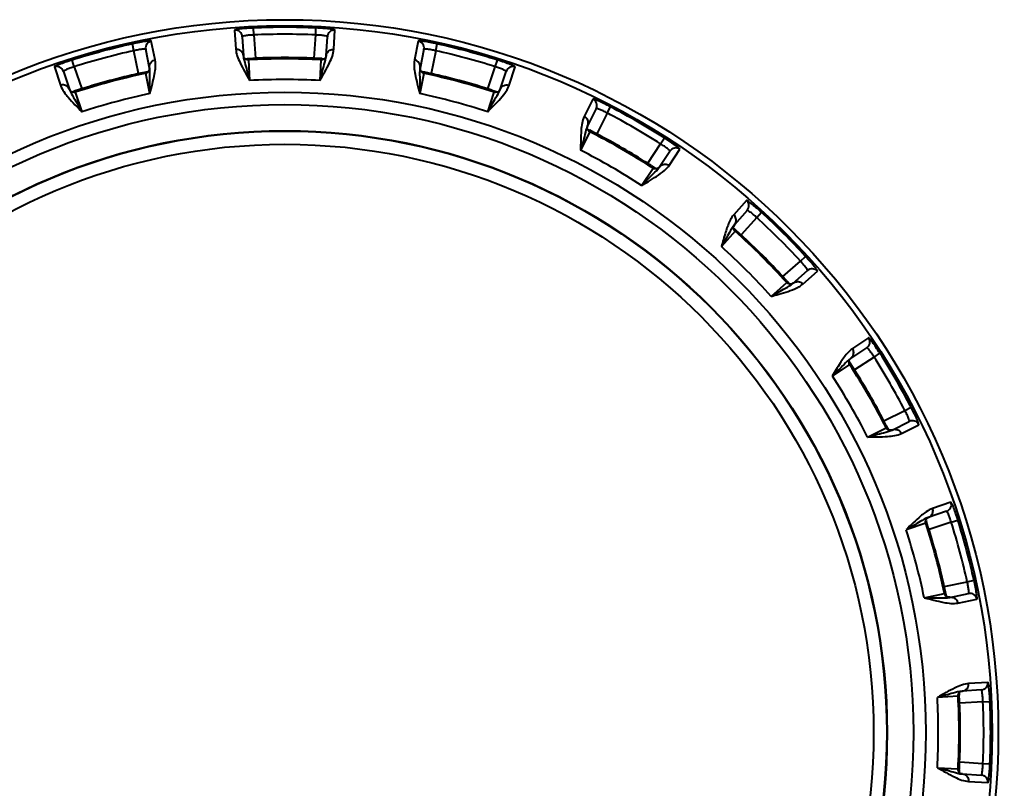
# Model space of a CAD drawing. Units: millimetres. Extents: x 4098 to 7841, y -2687 to 2606.
# Drawn here: x 7017 to 7037, y -1347 to -1331 of the extents above; entities that cross this region are included whole.
import ezdxf

# ---------------------------------------------------------------- set-up
doc = ezdxf.new("R2010")
doc.units = ezdxf.units.MM
doc.header["$LTSCALE"] = 81.675
doc.header["$PDSIZE"] = 0.01
doc.layers.get('0').update_dxf_attribs({"linetype": 'CONTINUOUS', "lineweight": 40})
doc.layers.get('Defpoints').update_dxf_attribs({"color": 27, "linetype": 'CONTINUOUS', "lineweight": 13})
doc.layers.add('dim', color=50, linetype='CONTINUOUS', lineweight=25)
doc.styles.add('ISO', font='ISOCP.SHX', dxfattribs={"bigfont": 'gbcbig.shx'})
doc.dimstyles.new('DIMSTYLE_1_4991', dxfattribs={"dimtxt": 30, "dimasz": 24, "dimexe": 7.5, "dimexo": 7.5, "dimgap": 9, "dimtad": 1, "dimdec": 0, "dimdsep": 46, "dimtxsty": 'ISO', "dimblk": '_FILLED', "dimblk1": '_FILLED', "dimblk2": '_FILLED', "dimcen": 0.09, "dimadec": 1, "dimazin": 2, "dimtp": 0.01, "dimtm": 0.01, "dimtfac": 1, "dimtmove": 0, "dimatfit": 0, "dimldrblk": '_FILLED', "dimfxl": 0, "dimtolj": 1, "dimarcsym": 0})

# ---------------------------------------------------------------- blocks, each defined once
blk = doc.blocks.new('_FILLED')
at = {"color": 0, "linetype": 'ByBlock'}
blk.add_solid([(0, 0), (-1, 0.2), (-1, -0.2)], dxfattribs=at)
blk = doc.blocks.new('*D61')
at = {"layer": 'Defpoints', "color": 0}
for p in [(6792.664, -1337.482), (7194.724, -1337.878), (7194.724, -1548.873)]:
    blk.add_point(p, dxfattribs=at)
at = {"layer": 'dim', "color": 0, "lineweight": -2}
for p, q in [((6792.664, -1344.982), (6792.664, -1556.373)), ((7194.724, -1345.378), (7194.724, -1556.373)), ((6816.664, -1548.873), (7170.724, -1548.873))]:
    blk.add_line(p, q, dxfattribs=at)
at = {"layer": 'dim', "color": 0, "lineweight": -2, "xscale": 24, "yscale": 24, "zscale": 24, "rotation": 180}
blk.add_blockref('_FILLED', (6792.664, -1548.873), dxfattribs=at)
at = {"layer": 'dim', "color": 0, "lineweight": -2, "xscale": 24, "yscale": 24, "zscale": 24}
blk.add_blockref('_FILLED', (7194.724, -1548.873), dxfattribs=at)
at = {"layer": 'dim', "color": 0, "insert": (6995.05, -1499.873), "char_height": 30, "attachment_point": 5, "style": 'ISO'}
blk.add_mtext("\\A1;15.7''\\P400mm", dxfattribs=at)

msp = doc.modelspace()

# ---------------------------------------------------------------- linework, layer by layer
for p, q in [((7021.116, -1331.222), (7021.141, -1331.631)), ((7021.524, -1331.327), (7021.518, -1331.178)), ((7022.832, -1331.327), (7022.838, -1331.178)), ((7023.215, -1331.631), (7023.24, -1331.222)), ((7021.276, -1331.363), (7021.301, -1331.77)), ((7021.524, -1331.327), (7021.555, -1331.82)), ((7022.801, -1331.82), (7022.832, -1331.327)), ((7023.055, -1331.77), (7023.08, -1331.363)), ((7018.984, -1331.661), (7018.952, -1331.516)), ((7019.314, -1332.031), (7019.233, -1331.631)), ((7019.433, -1331.856), (7019.352, -1331.455)), ((7025.004, -1331.455), (7024.923, -1331.856)), ((7025.123, -1331.631), (7025.042, -1332.031)), ((7025.372, -1331.661), (7025.404, -1331.516)), ((7017.722, -1331.999), (7017.677, -1331.858)), ((7019.083, -1332.146), (7018.984, -1331.661)), ((7021.312, -1331.801), (7021.301, -1331.76)), ((7021.499, -1331.823), (7021.388, -1331.829)), ((7021.406, -1331.854), (7021.433, -1332.292)), ((7021.555, -1331.82), (7021.499, -1331.823)), ((7021.555, -1331.82), (7021.556, -1331.848)), ((7022.801, -1331.82), (7022.8, -1331.848)), ((7022.845, -1331.823), (7022.801, -1331.82)), ((7022.926, -1331.827), (7022.845, -1331.823)), ((7022.923, -1332.292), (7022.95, -1331.854)), ((7022.96, -1331.828), (7022.926, -1331.827)), ((7023.055, -1331.76), (7023.044, -1331.801)), ((7025.372, -1331.661), (7025.273, -1332.146)), ((7026.634, -1331.999), (7026.679, -1331.858)), ((7017.3, -1332.004), (7017.43, -1332.393)), ((7017.722, -1331.999), (7017.879, -1332.469)), ((7019.313, -1332.022), (7019.312, -1332.064)), ((7025.044, -1332.065), (7025.043, -1332.022)), ((7026.477, -1332.469), (7026.634, -1331.999)), ((7026.926, -1332.393), (7027.056, -1332.004)), ((7017.491, -1332.098), (7017.62, -1332.485)), ((7019.166, -1332.128), (7019.083, -1332.146)), ((7019.083, -1332.146), (7019.089, -1332.173)), ((7019.205, -1332.12), (7019.166, -1332.128)), ((7019.296, -1332.1), (7019.205, -1332.12)), ((7019.323, -1332.57), (7019.235, -1332.14)), ((7025.121, -1332.14), (7025.033, -1332.57)), ((7025.273, -1332.146), (7025.219, -1332.134)), ((7025.273, -1332.146), (7025.267, -1332.173)), ((7026.736, -1332.485), (7026.865, -1332.098)), ((7017.639, -1332.513), (7017.618, -1332.476)), ((7017.852, -1332.477), (7017.72, -1332.52)), ((7017.879, -1332.469), (7017.852, -1332.477)), ((7017.879, -1332.469), (7017.887, -1332.495)), ((7026.477, -1332.469), (7026.469, -1332.495)), ((7026.519, -1332.482), (7026.477, -1332.469)), ((7026.559, -1332.495), (7026.519, -1332.482)), ((7017.743, -1332.539), (7017.883, -1332.956)), ((7026.473, -1332.956), (7026.613, -1332.539)), ((7028.7, -1332.685), (7028.517, -1333.052)), ((7028.769, -1332.887), (7028.587, -1333.252)), ((7029.002, -1332.98), (7029.07, -1332.848)), ((7029.002, -1332.98), (7028.781, -1333.423)), ((7028.581, -1333.285), (7028.591, -1333.244)), ((7028.635, -1333.377), (7028.439, -1333.77)), ((7028.731, -1333.397), (7028.633, -1333.347)), ((7028.781, -1333.423), (7028.731, -1333.397)), ((7028.781, -1333.423), (7028.768, -1333.447)), ((7030.134, -1333.633), (7030.213, -1333.508)), ((7029.861, -1334.046), (7030.134, -1333.633)), ((7030.106, -1334.129), (7030.331, -1333.789)), ((7030.314, -1334.089), (7030.54, -1333.747)), ((7029.73, -1334.516), (7029.973, -1334.15)), ((7029.861, -1334.046), (7029.846, -1334.07)), ((7029.897, -1334.07), (7029.861, -1334.046)), ((7029.933, -1334.093), (7029.897, -1334.07)), ((7030.111, -1334.121), (7030.08, -1334.151)), ((7031.951, -1334.831), (7031.68, -1335.137)), ((7031.966, -1335.043), (7031.695, -1335.349)), ((7032.167, -1335.193), (7031.839, -1335.564)), ((7032.167, -1335.193), (7032.267, -1335.084)), ((7031.681, -1335.379), (7031.702, -1335.342)), ((7031.71, -1335.482), (7031.419, -1335.811)), ((7031.818, -1335.545), (7031.715, -1335.452)), ((7031.839, -1335.564), (7031.818, -1335.545)), ((7031.839, -1335.564), (7031.82, -1335.584)), ((7033.091, -1336.118), (7033.2, -1336.017)), ((7032.72, -1336.445), (7033.091, -1336.118)), ((7032.72, -1336.445), (7032.7, -1336.464)), ((7032.749, -1336.478), (7032.72, -1336.445)), ((7032.935, -1336.589), (7033.241, -1336.318)), ((7033.147, -1336.604), (7033.453, -1336.333)), ((7032.473, -1336.865), (7032.802, -1336.574)), ((7032.804, -1336.538), (7032.749, -1336.478)), ((7032.942, -1336.582), (7032.905, -1336.603)), ((7034.537, -1337.744), (7034.195, -1337.97)), ((7034.495, -1337.953), (7034.155, -1338.178)), ((7034.651, -1338.15), (7034.776, -1338.071)), ((7034.135, -1338.311), (7033.768, -1338.554)), ((7034.133, -1338.204), (7034.163, -1338.173)), ((7034.223, -1338.4), (7034.133, -1338.261)), ((7034.651, -1338.15), (7034.238, -1338.423)), ((7034.238, -1338.423), (7034.214, -1338.438)), ((7034.238, -1338.423), (7034.223, -1338.4)), ((7034.861, -1339.503), (7035.304, -1339.282)), ((7035.304, -1339.282), (7035.436, -1339.214)), ((7034.861, -1339.503), (7034.837, -1339.516)), ((7034.881, -1339.542), (7034.861, -1339.503)), ((7034.918, -1339.614), (7034.881, -1339.542)), ((7035.032, -1339.697), (7035.397, -1339.515)), ((7034.514, -1339.845), (7034.907, -1339.649)), ((7034.961, -1339.697), (7034.918, -1339.614)), ((7035.041, -1339.693), (7034.999, -1339.703)), ((7035.232, -1339.767), (7035.599, -1339.584)), ((7036.28, -1341.228), (7035.891, -1341.358)), ((7036.186, -1341.419), (7035.799, -1341.549)), ((7035.807, -1341.78), (7035.764, -1341.648)), ((7035.771, -1341.567), (7035.808, -1341.546)), ((7036.285, -1341.65), (7035.815, -1341.807)), ((7036.285, -1341.65), (7036.426, -1341.605)), ((7035.745, -1341.671), (7035.328, -1341.811)), ((7035.815, -1341.807), (7035.789, -1341.815)), ((7035.815, -1341.807), (7035.807, -1341.78)), ((7036.623, -1342.912), (7036.768, -1342.88)), ((7036.138, -1343.011), (7036.111, -1343.017)), ((7036.138, -1343.011), (7036.623, -1342.912)), ((7036.156, -1343.095), (7036.138, -1343.011)), ((7036.164, -1343.133), (7036.156, -1343.095)), ((7035.714, -1343.251), (7036.144, -1343.163)), ((7036.184, -1343.224), (7036.164, -1343.133)), ((7036.262, -1343.241), (7036.22, -1343.24)), ((7036.253, -1343.242), (7036.653, -1343.161)), ((7036.428, -1343.362), (7036.83, -1343.28)), ((7037.062, -1345.044), (7036.653, -1345.069)), ((7036.43, -1345.334), (7035.992, -1345.361)), ((7036.461, -1345.427), (7036.455, -1345.316)), ((7036.483, -1345.24), (7036.524, -1345.229)), ((7036.922, -1345.204), (7036.514, -1345.229)), ((7036.464, -1345.483), (7036.436, -1345.484)), ((7036.464, -1345.483), (7036.461, -1345.427)), ((7036.957, -1345.453), (7036.464, -1345.483)), ((7036.957, -1345.453), (7037.106, -1345.446)), ((7035.992, -1346.851), (7036.43, -1346.878)), ((7036.464, -1346.729), (7036.436, -1346.728)), ((7036.456, -1346.888), (7036.457, -1346.854)), ((7036.457, -1346.854), (7036.461, -1346.773)), ((7036.461, -1346.773), (7036.464, -1346.729)), ((7036.464, -1346.729), (7036.957, -1346.76)), ((7036.957, -1346.76), (7037.106, -1346.766)), ((7036.524, -1346.983), (7036.483, -1346.972)), ((7036.514, -1346.983), (7036.922, -1347.008)), ((7036.653, -1347.143), (7037.062, -1347.168))]:
    msp.add_line(p, q)
for points in [[(7021.406, -1331.854), (7021.378, -1331.852), (7021.34, -1331.834), (7021.312, -1331.801)], [(7023.044, -1331.801), (7023.016, -1331.834), (7022.978, -1331.852), (7022.95, -1331.854)], [(7019.312, -1332.064), (7019.294, -1332.103), (7019.261, -1332.13), (7019.235, -1332.14)], [(7025.121, -1332.14), (7025.095, -1332.13), (7025.062, -1332.103), (7025.044, -1332.065)], [(7026.739, -1332.476), (7026.717, -1332.513), (7026.682, -1332.537)], [(7017.743, -1332.539), (7017.716, -1332.544), (7017.674, -1332.537), (7017.639, -1332.513)], [(7026.682, -1332.537), (7026.64, -1332.544), (7026.613, -1332.539)], [(7028.635, -1333.377), (7028.613, -1333.362), (7028.588, -1333.327), (7028.581, -1333.285)], [(7030.08, -1334.151), (7030.04, -1334.165), (7029.998, -1334.161), (7029.973, -1334.149)], [(7031.71, -1335.482), (7031.692, -1335.461), (7031.677, -1335.421), (7031.681, -1335.379)], [(7032.905, -1336.603), (7032.863, -1336.607), (7032.823, -1336.592), (7032.802, -1336.574)], [(7034.135, -1338.311), (7034.123, -1338.286), (7034.119, -1338.244), (7034.133, -1338.204)], [(7034.999, -1339.703), (7034.957, -1339.696), (7034.923, -1339.671), (7034.907, -1339.649)], [(7035.745, -1341.671), (7035.74, -1341.644), (7035.747, -1341.602), (7035.771, -1341.567)], [(7036.22, -1343.24), (7036.181, -1343.222), (7036.154, -1343.189), (7036.144, -1343.163)], [(7036.43, -1345.334), (7036.432, -1345.306), (7036.45, -1345.268), (7036.483, -1345.24)], [(7036.483, -1346.972), (7036.45, -1346.944), (7036.432, -1346.906), (7036.43, -1346.878)]]:
    msp.add_lwpolyline(points)
for radius in [15.103, 14.975, 13.566, 13.305, 12.75, 12.742, 12.463]:
    msp.add_circle((7022.178, -1346.106), radius)
for centre, radius, start, end in [((7021.127, -1331.372), 0.15, 3.5445, 94.1241), ((7022.178, -1346.106), 14.942, 87.4681, 92.5319), ((7023.229, -1331.372), 0.15, 85.8766, 176.4557), ((7022.178, -1346.106), 14.794, 87.4681, 92.5319), ((7022.178, -1346.106), 14.942, 102.4681, 107.5319), ((7019.38, -1331.602), 0.15, 100.8766, 191.4557), ((7024.976, -1331.602), 0.15, 348.5445, 79.1241), ((7022.178, -1346.106), 14.942, 72.4681, 77.5319), ((7022.178, -1346.106), 14.794, 102.4681, 107.5319), ((7021.091, -1326.041), 5.795, 272.4397, 272.6825), ((7020.751, -1318.731), 13.113, 272.6706, 272.7858), ((7022.178, -1346.106), 14.273, 86.8986, 93.1014), ((7022.178, -1346.106), 14.299, 87.5016, 92.4984), ((7023.502, -1320.868), 10.974, 267.1691, 267.4269), ((7023.208, -1327.366), 4.469, 267.4525, 267.5787), ((7022.178, -1346.106), 14.794, 72.4681, 77.5319), ((7017.349, -1332.146), 0.15, 18.5445, 109.1241), ((7027.007, -1332.146), 0.15, 70.8766, 161.4557), ((7022.178, -1346.106), 14.273, 101.8986, 108.1014), ((7022.178, -1346.106), 14.299, 102.5016, 107.4984), ((7022.178, -1346.106), 13.834, 86.9113, 93.0887), ((7022.178, -1346.106), 14.273, 71.8986, 78.1014), ((7022.178, -1346.106), 14.299, 72.5016, 77.4984), ((7014.727, -1323.197), 9.791, 287.4987, 287.7966), ((7022.178, -1346.106), 13.834, 101.9113, 108.0887), ((7022.178, -1346.106), 13.834, 71.9113, 78.0887), ((7035.025, -1306.338), 27.493, 252.0659, 252.2756), ((7029.043, -1325.046), 7.852, 252.2896, 252.4474), ((7028.022, -1328.272), 4.468, 252.4525, 252.5789), ((7028.635, -1332.82), 0.15, 333.5445, 64.1241), ((7022.178, -1346.106), 14.942, 57.4681, 62.5319), ((7022.178, -1346.106), 14.794, 57.4681, 62.5319), ((7033.109, -1324.638), 9.791, 242.4987, 242.7966), ((7022.178, -1346.106), 14.273, 56.8986, 63.1014), ((7022.178, -1346.106), 14.299, 57.5016, 62.4984), ((7030.456, -1333.871), 0.15, 55.8766, 146.4557), ((7022.178, -1346.106), 13.834, 56.9113, 63.0887), ((7044.88, -1311.018), 27.493, 237.0659, 237.2756), ((7033.444, -1328.815), 6.339, 237.2723, 237.5567), ((7031.853, -1334.944), 0.15, 318.5445, 49.1241), ((7022.178, -1346.106), 14.794, 42.4681, 47.5319), ((7022.178, -1346.106), 14.942, 42.4681, 47.5319), ((7035.597, -1331.149), 5.795, 227.4397, 227.6825), ((7040.526, -1325.74), 13.113, 227.6706, 227.7858), ((7022.178, -1346.106), 14.273, 41.8986, 48.1014), ((7022.178, -1346.106), 14.299, 42.5016, 47.4984), ((7022.178, -1346.106), 13.834, 41.9113, 48.0887), ((7033.34, -1336.431), 0.15, 40.8766, 131.4557), ((7049.326, -1321.597), 22.276, 222.1213, 222.2799), ((7037.536, -1332.32), 6.339, 222.2723, 222.5567), ((7034.413, -1337.828), 0.15, 303.5445, 34.1241), ((7022.178, -1346.106), 14.942, 27.4681, 32.5319), ((7039.011, -1335.132), 5.795, 212.4397, 212.6825), ((7022.178, -1346.106), 14.273, 26.8986, 33.1014), ((7022.178, -1346.106), 14.794, 27.4681, 32.5319), ((7022.178, -1346.106), 14.299, 27.5016, 32.4984), ((7022.178, -1346.106), 13.834, 26.9113, 33.0887), ((7035.464, -1339.649), 0.15, 25.8766, 116.4557), ((7036.138, -1341.277), 0.15, 288.5445, 19.1241), ((7045.087, -1338.655), 9.791, 197.4987, 197.7966), ((7022.178, -1346.106), 14.794, 12.4681, 17.5319), ((7022.178, -1346.106), 14.942, 12.4681, 17.5319), ((7022.178, -1346.106), 13.834, 11.9113, 18.0887), ((7022.178, -1346.106), 14.273, 11.8986, 18.1014), ((7022.178, -1346.106), 14.299, 12.5016, 17.4984), ((7036.682, -1343.308), 0.15, 10.8766, 101.4557), ((7036.912, -1345.055), 0.15, 273.5445, 4.1241), ((7022.178, -1346.106), 13.834, 356.9113, 3.0887), ((7022.178, -1346.106), 14.273, 356.8986, 3.1014), ((7042.243, -1345.019), 5.795, 182.4397, 182.6825), ((7049.553, -1344.679), 13.113, 182.6706, 182.7858), ((7022.178, -1346.106), 14.299, 357.5016, 2.4984), ((7022.178, -1346.106), 14.794, 357.4681, 2.5319), ((7022.178, -1346.106), 14.942, 357.4681, 2.5319), ((7047.416, -1347.43), 10.974, 177.1691, 177.4269), ((7040.918, -1347.136), 4.469, 177.4525, 177.5787), ((7036.912, -1347.157), 0.15, 355.8766, 86.4557)]:
    msp.add_arc(centre, radius, start, end)
for points, knots in [([(7021.518, -1331.178), (7021.467, -1331.181), (7021.372, -1331.186), (7021.259, -1331.196), (7021.188, -1331.205), (7021.149, -1331.211), (7021.13, -1331.216), (7021.116, -1331.219), (7021.116, -1331.222)], [0, 0, 0, 0, 0.380183, 0.703144, 0.827444, 0.920171, 0.977958, 1, 1, 1, 1]), ([(7023.24, -1331.222), (7023.24, -1331.219), (7023.226, -1331.216), (7023.207, -1331.211), (7023.168, -1331.205), (7023.097, -1331.196), (7022.984, -1331.186), (7022.889, -1331.181), (7022.838, -1331.178)], [0, 0, 0, 0, 0.02204, 0.079828, 0.172554, 0.296855, 0.619812, 1, 1, 1, 1]), ([(7021.524, -1331.327), (7021.493, -1331.328), (7021.435, -1331.331), (7021.353, -1331.339), (7021.312, -1331.35), (7021.276, -1331.356), (7021.276, -1331.363)], [0, 0, 0, 0, 0.379565, 0.701037, 0.916935, 1, 1, 1, 1]), ([(7023.08, -1331.363), (7023.08, -1331.356), (7023.044, -1331.35), (7023.003, -1331.339), (7022.921, -1331.331), (7022.863, -1331.328), (7022.832, -1331.327)], [0, 0, 0, 0, 0.083063, 0.298962, 0.62043, 1, 1, 1, 1]), ([(7019.352, -1331.455), (7019.351, -1331.452), (7019.336, -1331.452), (7019.316, -1331.452), (7019.277, -1331.456), (7019.206, -1331.466), (7019.095, -1331.486), (7019.002, -1331.505), (7018.952, -1331.516)], [0, 0, 0, 0, 0.02204, 0.079828, 0.172554, 0.296855, 0.619812, 1, 1, 1, 1]), ([(7019.233, -1331.631), (7019.232, -1331.625), (7019.195, -1331.628), (7019.153, -1331.629), (7019.072, -1331.642), (7019.015, -1331.654), (7018.984, -1331.661)], [0, 0, 0, 0, 0.083063, 0.298962, 0.62043, 1, 1, 1, 1]), ([(7021.286, -1331.713), (7021.273, -1331.688), (7021.231, -1331.642), (7021.17, -1331.629), (7021.141, -1331.631)], [0, 0, 0, 0, 0.498112, 1, 1, 1, 1]), ([(7021.141, -1331.631), (7021.147, -1331.732), (7021.244, -1331.962), (7021.365, -1332.168), (7021.433, -1332.292)], [0, 0, 0, 0, 0.415646, 1, 1, 1, 1]), ([(7022.923, -1332.292), (7022.991, -1332.168), (7023.112, -1331.962), (7023.209, -1331.732), (7023.215, -1331.631)], [0, 0, 0, 0, 0.584354, 1, 1, 1, 1]), ([(7023.07, -1331.713), (7023.083, -1331.688), (7023.125, -1331.642), (7023.186, -1331.629), (7023.215, -1331.631)], [0, 0, 0, 0, 0.498112, 1, 1, 1, 1]), ([(7025.404, -1331.516), (7025.354, -1331.505), (7025.261, -1331.486), (7025.15, -1331.466), (7025.079, -1331.456), (7025.04, -1331.452), (7025.02, -1331.452), (7025.005, -1331.452), (7025.004, -1331.455)], [0, 0, 0, 0, 0.380183, 0.703144, 0.827444, 0.920171, 0.977958, 1, 1, 1, 1]), ([(7025.372, -1331.661), (7025.341, -1331.654), (7025.284, -1331.642), (7025.203, -1331.629), (7025.161, -1331.628), (7025.124, -1331.625), (7025.123, -1331.631)], [0, 0, 0, 0, 0.379565, 0.701037, 0.916935, 1, 1, 1, 1]), ([(7017.677, -1331.858), (7017.628, -1331.873), (7017.538, -1331.903), (7017.432, -1331.942), (7017.365, -1331.969), (7017.329, -1331.984), (7017.312, -1331.994), (7017.299, -1332.001), (7017.3, -1332.004)], [0, 0, 0, 0, 0.380183, 0.703144, 0.827444, 0.920171, 0.977958, 1, 1, 1, 1]), ([(7019.314, -1331.973), (7019.32, -1331.945), (7019.35, -1331.89), (7019.405, -1331.862), (7019.433, -1331.856)], [0, 0, 0, 0, 0.498112, 1, 1, 1, 1]), ([(7019.323, -1332.57), (7019.356, -1332.433), (7019.419, -1332.202), (7019.453, -1331.955), (7019.433, -1331.856)], [0, 0, 0, 0, 0.584352, 1, 1, 1, 1]), ([(7021.301, -1331.77), (7021.305, -1331.833), (7021.359, -1332.006), (7021.404, -1332.179), (7021.433, -1332.292)], [0, 0, 0, 0, 0.351785, 1, 1, 1, 1]), ([(7022.923, -1332.292), (7022.951, -1332.179), (7022.997, -1332.006), (7023.051, -1331.833), (7023.055, -1331.77)], [0, 0, 0, 0, 0.648213, 1, 1, 1, 1]), ([(7024.923, -1331.856), (7024.903, -1331.955), (7024.937, -1332.202), (7025, -1332.433), (7025.033, -1332.57)], [0, 0, 0, 0, 0.415647, 1, 1, 1, 1]), ([(7025.042, -1331.973), (7025.036, -1331.945), (7025.006, -1331.89), (7024.951, -1331.862), (7024.923, -1331.856)], [0, 0, 0, 0, 0.498112, 1, 1, 1, 1]), ([(7027.056, -1332.004), (7027.057, -1332.001), (7027.044, -1331.994), (7027.027, -1331.984), (7026.991, -1331.969), (7026.924, -1331.942), (7026.818, -1331.903), (7026.728, -1331.873), (7026.679, -1331.858)], [0, 0, 0, 0, 0.02204, 0.079828, 0.172554, 0.296855, 0.619812, 1, 1, 1, 1]), ([(7017.722, -1331.999), (7017.691, -1332.009), (7017.636, -1332.027), (7017.559, -1332.056), (7017.522, -1332.077), (7017.489, -1332.092), (7017.491, -1332.098)], [0, 0, 0, 0, 0.379565, 0.701037, 0.916935, 1, 1, 1, 1]), ([(7019.323, -1332.57), (7019.321, -1332.454), (7019.32, -1332.275), (7019.327, -1332.093), (7019.314, -1332.031)], [0, 0, 0, 0, 0.648206, 1, 1, 1, 1]), ([(7025.042, -1332.031), (7025.029, -1332.093), (7025.036, -1332.275), (7025.035, -1332.454), (7025.033, -1332.57)], [0, 0, 0, 0, 0.351792, 1, 1, 1, 1]), ([(7026.865, -1332.098), (7026.867, -1332.092), (7026.834, -1332.077), (7026.797, -1332.056), (7026.72, -1332.027), (7026.665, -1332.009), (7026.634, -1331.999)], [0, 0, 0, 0, 0.083063, 0.298962, 0.62043, 1, 1, 1, 1]), ([(7025.219, -1332.134), (7025.203, -1332.131), (7025.15, -1332.119), (7025.097, -1332.108), (7025.061, -1332.1)], [0, 0, 0, 0, 0.303021, 1, 1, 1, 1]), ([(7017.591, -1332.435), (7017.572, -1332.413), (7017.519, -1332.38), (7017.457, -1332.383), (7017.43, -1332.393)], [0, 0, 0, 0, 0.498112, 1, 1, 1, 1]), ([(7017.43, -1332.393), (7017.434, -1332.406), (7017.458, -1332.465), (7017.492, -1332.518), (7017.521, -1332.558)], [0, 0, 0, 0, 0.227175, 1, 1, 1, 1]), ([(7017.62, -1332.485), (7017.641, -1332.545), (7017.737, -1332.699), (7017.826, -1332.854), (7017.883, -1332.956)], [0, 0, 0, 0, 0.35179, 1, 1, 1, 1]), ([(7026.473, -1332.956), (7026.53, -1332.854), (7026.619, -1332.699), (7026.715, -1332.545), (7026.736, -1332.485)], [0, 0, 0, 0, 0.648206, 1, 1, 1, 1]), ([(7026.765, -1332.435), (7026.784, -1332.413), (7026.837, -1332.38), (7026.899, -1332.383), (7026.926, -1332.393)], [0, 0, 0, 0, 0.498112, 1, 1, 1, 1]), ([(7026.835, -1332.557), (7026.846, -1332.543), (7026.881, -1332.492), (7026.912, -1332.436), (7026.926, -1332.393)], [0, 0, 0, 0, 0.274974, 1, 1, 1, 1]), ([(7017.521, -1332.558), (7017.543, -1332.588), (7017.656, -1332.728), (7017.785, -1332.854), (7017.883, -1332.956)], [0, 0, 0, 0, 0.212034, 1, 1, 1, 1]), ([(7026.473, -1332.956), (7026.509, -1332.919), (7026.634, -1332.79), (7026.76, -1332.661), (7026.835, -1332.557)], [0, 0, 0, 0, 0.287101, 1, 1, 1, 1]), ([(7029.07, -1332.848), (7029.025, -1332.825), (7028.94, -1332.782), (7028.838, -1332.734), (7028.771, -1332.706), (7028.735, -1332.692), (7028.716, -1332.687), (7028.701, -1332.683), (7028.7, -1332.685)], [0, 0, 0, 0, 0.380183, 0.703144, 0.827444, 0.920171, 0.977958, 1, 1, 1, 1]), ([(7029.002, -1332.98), (7028.974, -1332.965), (7028.922, -1332.939), (7028.847, -1332.905), (7028.806, -1332.894), (7028.772, -1332.881), (7028.769, -1332.887)], [0, 0, 0, 0, 0.379565, 0.701037, 0.916935, 1, 1, 1, 1]), ([(7028.517, -1333.052), (7028.472, -1333.142), (7028.441, -1333.39), (7028.442, -1333.629), (7028.439, -1333.77)], [0, 0, 0, 0, 0.415647, 1, 1, 1, 1]), ([(7028.602, -1333.196), (7028.604, -1333.167), (7028.589, -1333.106), (7028.543, -1333.065), (7028.517, -1333.052)], [0, 0, 0, 0, 0.498112, 1, 1, 1, 1]), ([(7028.587, -1333.252), (7028.559, -1333.308), (7028.518, -1333.486), (7028.472, -1333.658), (7028.439, -1333.77)], [0, 0, 0, 0, 0.35179, 1, 1, 1, 1]), ([(7030.54, -1333.747), (7030.541, -1333.745), (7030.53, -1333.734), (7030.517, -1333.721), (7030.486, -1333.696), (7030.429, -1333.653), (7030.336, -1333.588), (7030.257, -1333.536), (7030.213, -1333.508)], [0, 0, 0, 0, 0.02204, 0.079828, 0.172554, 0.296854, 0.619812, 1, 1, 1, 1]), ([(7030.331, -1333.789), (7030.335, -1333.783), (7030.306, -1333.76), (7030.276, -1333.73), (7030.209, -1333.682), (7030.161, -1333.65), (7030.134, -1333.633)], [0, 0, 0, 0, 0.083063, 0.298961, 0.62043, 1, 1, 1, 1]), ([(7029.73, -1334.516), (7029.811, -1334.432), (7029.937, -1334.305), (7030.071, -1334.181), (7030.106, -1334.129)], [0, 0, 0, 0, 0.648212, 1, 1, 1, 1]), ([(7030.147, -1334.088), (7030.171, -1334.072), (7030.23, -1334.054), (7030.289, -1334.073), (7030.314, -1334.089)], [0, 0, 0, 0, 0.498112, 1, 1, 1, 1]), ([(7030.212, -1334.201), (7030.222, -1334.192), (7030.259, -1334.158), (7030.293, -1334.12), (7030.314, -1334.089)], [0, 0, 0, 0, 0.270329, 1, 1, 1, 1]), ([(7029.73, -1334.516), (7029.778, -1334.487), (7029.943, -1334.388), (7030.109, -1334.29), (7030.212, -1334.201)], [0, 0, 0, 0, 0.291359, 1, 1, 1, 1]), ([(7032.267, -1335.084), (7032.229, -1335.049), (7032.158, -1334.986), (7032.072, -1334.914), (7032.015, -1334.869), (7031.983, -1334.846), (7031.966, -1334.836), (7031.953, -1334.828), (7031.951, -1334.831)], [0, 0, 0, 0, 0.380183, 0.703144, 0.827444, 0.920171, 0.977958, 1, 1, 1, 1]), ([(7031.68, -1335.137), (7031.672, -1335.146), (7031.64, -1335.186), (7031.615, -1335.23), (7031.598, -1335.265)], [0, 0, 0, 0, 0.231308, 1, 1, 1, 1]), ([(7031.724, -1335.298), (7031.734, -1335.271), (7031.735, -1335.209), (7031.702, -1335.157), (7031.68, -1335.137)], [0, 0, 0, 0, 0.498112, 1, 1, 1, 1]), ([(7032.167, -1335.193), (7032.143, -1335.171), (7032.1, -1335.133), (7032.037, -1335.081), (7032, -1335.059), (7031.97, -1335.038), (7031.966, -1335.043)], [0, 0, 0, 0, 0.379565, 0.701037, 0.916935, 1, 1, 1, 1]), ([(7031.598, -1335.265), (7031.561, -1335.342), (7031.499, -1335.524), (7031.449, -1335.709), (7031.419, -1335.811)], [0, 0, 0, 0, 0.444118, 1, 1, 1, 1]), ([(7031.695, -1335.349), (7031.653, -1335.396), (7031.569, -1335.557), (7031.479, -1335.711), (7031.419, -1335.811)], [0, 0, 0, 0, 0.351788, 1, 1, 1, 1]), ([(7033.453, -1336.333), (7033.456, -1336.331), (7033.448, -1336.318), (7033.438, -1336.301), (7033.415, -1336.269), (7033.371, -1336.213), (7033.298, -1336.126), (7033.235, -1336.055), (7033.2, -1336.017)], [0, 0, 0, 0, 0.022041, 0.079829, 0.172555, 0.296852, 0.61981, 1, 1, 1, 1]), ([(7033.241, -1336.318), (7033.246, -1336.314), (7033.225, -1336.284), (7033.203, -1336.247), (7033.151, -1336.184), (7033.113, -1336.141), (7033.091, -1336.118)], [0, 0, 0, 0, 0.083065, 0.29896, 0.620428, 1, 1, 1, 1]), ([(7032.473, -1336.865), (7032.573, -1336.805), (7032.727, -1336.716), (7032.888, -1336.631), (7032.935, -1336.589)], [0, 0, 0, 0, 0.648213, 1, 1, 1, 1]), ([(7032.986, -1336.56), (7033.013, -1336.55), (7033.075, -1336.549), (7033.127, -1336.582), (7033.147, -1336.604)], [0, 0, 0, 0, 0.498112, 1, 1, 1, 1]), ([(7033.02, -1336.685), (7033.032, -1336.679), (7033.077, -1336.656), (7033.119, -1336.628), (7033.147, -1336.604)], [0, 0, 0, 0, 0.270244, 1, 1, 1, 1]), ([(7032.473, -1336.865), (7032.527, -1336.849), (7032.711, -1336.797), (7032.898, -1336.745), (7033.02, -1336.685)], [0, 0, 0, 0, 0.291439, 1, 1, 1, 1]), ([(7034.776, -1338.071), (7034.748, -1338.027), (7034.696, -1337.948), (7034.631, -1337.856), (7034.588, -1337.798), (7034.564, -1337.767), (7034.55, -1337.754), (7034.539, -1337.743), (7034.537, -1337.744)], [0, 0, 0, 0, 0.380183, 0.703144, 0.827444, 0.920171, 0.977958, 1, 1, 1, 1]), ([(7034.083, -1338.073), (7034.027, -1338.137), (7033.92, -1338.297), (7033.824, -1338.462), (7033.768, -1338.554)], [0, 0, 0, 0, 0.444119, 1, 1, 1, 1]), ([(7034.195, -1337.97), (7034.185, -1337.977), (7034.144, -1338.007), (7034.109, -1338.043), (7034.083, -1338.073)], [0, 0, 0, 0, 0.231307, 1, 1, 1, 1]), ([(7034.196, -1338.137), (7034.212, -1338.113), (7034.23, -1338.054), (7034.211, -1337.995), (7034.195, -1337.97)], [0, 0, 0, 0, 0.498112, 1, 1, 1, 1]), ([(7034.651, -1338.15), (7034.634, -1338.123), (7034.602, -1338.075), (7034.554, -1338.008), (7034.524, -1337.978), (7034.501, -1337.949), (7034.495, -1337.953)], [0, 0, 0, 0, 0.379565, 0.701037, 0.916935, 1, 1, 1, 1]), ([(7034.155, -1338.178), (7034.103, -1338.213), (7033.979, -1338.347), (7033.852, -1338.473), (7033.768, -1338.554)], [0, 0, 0, 0, 0.35179, 1, 1, 1, 1]), ([(7035.397, -1339.515), (7035.403, -1339.512), (7035.391, -1339.478), (7035.379, -1339.437), (7035.345, -1339.362), (7035.319, -1339.311), (7035.304, -1339.282)], [0, 0, 0, 0, 0.083063, 0.298962, 0.62043, 1, 1, 1, 1]), ([(7035.599, -1339.584), (7035.601, -1339.583), (7035.597, -1339.568), (7035.592, -1339.549), (7035.578, -1339.513), (7035.55, -1339.446), (7035.502, -1339.344), (7035.459, -1339.26), (7035.436, -1339.214)], [0, 0, 0, 0, 0.02204, 0.079828, 0.172554, 0.296855, 0.619812, 1, 1, 1, 1]), ([(7034.514, -1339.845), (7034.626, -1339.812), (7034.798, -1339.766), (7034.976, -1339.725), (7035.032, -1339.697)], [0, 0, 0, 0, 0.648212, 1, 1, 1, 1]), ([(7034.514, -1339.845), (7034.655, -1339.841), (7034.894, -1339.843), (7035.142, -1339.812), (7035.232, -1339.767)], [0, 0, 0, 0, 0.584354, 1, 1, 1, 1]), ([(7035.088, -1339.682), (7035.117, -1339.68), (7035.178, -1339.695), (7035.219, -1339.741), (7035.232, -1339.767)], [0, 0, 0, 0, 0.498112, 1, 1, 1, 1]), ([(7036.426, -1341.605), (7036.411, -1341.556), (7036.381, -1341.466), (7036.342, -1341.36), (7036.315, -1341.293), (7036.3, -1341.257), (7036.29, -1341.24), (7036.283, -1341.227), (7036.28, -1341.228)], [0, 0, 0, 0, 0.380183, 0.703144, 0.827444, 0.920171, 0.977958, 1, 1, 1, 1]), ([(7035.726, -1341.449), (7035.696, -1341.471), (7035.556, -1341.585), (7035.43, -1341.713), (7035.328, -1341.811)], [0, 0, 0, 0, 0.212034, 1, 1, 1, 1]), ([(7035.891, -1341.358), (7035.878, -1341.362), (7035.819, -1341.386), (7035.766, -1341.42), (7035.726, -1341.449)], [0, 0, 0, 0, 0.227175, 1, 1, 1, 1]), ([(7035.849, -1341.519), (7035.871, -1341.5), (7035.904, -1341.447), (7035.901, -1341.385), (7035.891, -1341.358)], [0, 0, 0, 0, 0.498112, 1, 1, 1, 1]), ([(7036.285, -1341.65), (7036.275, -1341.619), (7036.257, -1341.564), (7036.229, -1341.487), (7036.207, -1341.45), (7036.192, -1341.417), (7036.186, -1341.419)], [0, 0, 0, 0, 0.379565, 0.701037, 0.916935, 1, 1, 1, 1]), ([(7035.799, -1341.549), (7035.739, -1341.569), (7035.585, -1341.665), (7035.43, -1341.754), (7035.328, -1341.811)], [0, 0, 0, 0, 0.351792, 1, 1, 1, 1]), ([(7036.83, -1343.28), (7036.832, -1343.279), (7036.832, -1343.264), (7036.832, -1343.245), (7036.828, -1343.205), (7036.818, -1343.134), (7036.798, -1343.023), (7036.779, -1342.93), (7036.768, -1342.88)], [0, 0, 0, 0, 0.02204, 0.079828, 0.172554, 0.296855, 0.619812, 1, 1, 1, 1]), ([(7036.653, -1343.161), (7036.659, -1343.16), (7036.656, -1343.123), (7036.656, -1343.081), (7036.642, -1343), (7036.63, -1342.943), (7036.623, -1342.912)], [0, 0, 0, 0, 0.083063, 0.298962, 0.62043, 1, 1, 1, 1]), ([(7035.714, -1343.251), (7035.831, -1343.249), (7036.009, -1343.248), (7036.191, -1343.255), (7036.253, -1343.242)], [0, 0, 0, 0, 0.648206, 1, 1, 1, 1]), ([(7035.714, -1343.251), (7035.851, -1343.284), (7036.082, -1343.347), (7036.33, -1343.382), (7036.428, -1343.362)], [0, 0, 0, 0, 0.584352, 1, 1, 1, 1]), ([(7036.311, -1343.242), (7036.339, -1343.248), (7036.394, -1343.278), (7036.423, -1343.333), (7036.428, -1343.362)], [0, 0, 0, 0, 0.498112, 1, 1, 1, 1]), ([(7036.653, -1345.069), (7036.552, -1345.075), (7036.322, -1345.172), (7036.116, -1345.293), (7035.992, -1345.361)], [0, 0, 0, 0, 0.415646, 1, 1, 1, 1]), ([(7036.571, -1345.214), (7036.597, -1345.201), (7036.642, -1345.159), (7036.655, -1345.098), (7036.653, -1345.069)], [0, 0, 0, 0, 0.498112, 1, 1, 1, 1]), ([(7037.106, -1345.446), (7037.103, -1345.395), (7037.098, -1345.3), (7037.088, -1345.188), (7037.079, -1345.116), (7037.074, -1345.077), (7037.068, -1345.059), (7037.065, -1345.044), (7037.062, -1345.044)], [0, 0, 0, 0, 0.380183, 0.703144, 0.827444, 0.920171, 0.977958, 1, 1, 1, 1]), ([(7036.514, -1345.229), (7036.451, -1345.233), (7036.278, -1345.287), (7036.105, -1345.333), (7035.992, -1345.361)], [0, 0, 0, 0, 0.351785, 1, 1, 1, 1]), ([(7036.957, -1345.453), (7036.956, -1345.421), (7036.953, -1345.363), (7036.945, -1345.281), (7036.934, -1345.24), (7036.929, -1345.204), (7036.922, -1345.204)], [0, 0, 0, 0, 0.379565, 0.701037, 0.916935, 1, 1, 1, 1]), ([(7035.992, -1346.851), (7036.116, -1346.919), (7036.322, -1347.04), (7036.552, -1347.137), (7036.653, -1347.143)], [0, 0, 0, 0, 0.584354, 1, 1, 1, 1]), ([(7035.992, -1346.851), (7036.105, -1346.879), (7036.278, -1346.925), (7036.451, -1346.979), (7036.514, -1346.983)], [0, 0, 0, 0, 0.648213, 1, 1, 1, 1]), ([(7036.922, -1347.008), (7036.929, -1347.008), (7036.934, -1346.972), (7036.945, -1346.931), (7036.953, -1346.849), (7036.956, -1346.792), (7036.957, -1346.76)], [0, 0, 0, 0, 0.083063, 0.298962, 0.62043, 1, 1, 1, 1]), ([(7037.062, -1347.168), (7037.065, -1347.168), (7037.068, -1347.154), (7037.074, -1347.135), (7037.079, -1347.096), (7037.088, -1347.025), (7037.098, -1346.912), (7037.103, -1346.818), (7037.106, -1346.766)], [0, 0, 0, 0, 0.02204, 0.079828, 0.172554, 0.296855, 0.619812, 1, 1, 1, 1]), ([(7036.571, -1346.998), (7036.597, -1347.011), (7036.642, -1347.054), (7036.655, -1347.114), (7036.653, -1347.143)], [0, 0, 0, 0, 0.498112, 1, 1, 1, 1])]:
    msp.add_open_spline(points, degree=3, knots=knots)
for points in [[(7021.301, -1331.77), (7021.3, -1331.75), (7021.295, -1331.731), (7021.286, -1331.713)], [(7023.055, -1331.77), (7023.056, -1331.75), (7023.061, -1331.731), (7023.07, -1331.713)], [(7019.314, -1332.031), (7019.311, -1332.012), (7019.311, -1331.992), (7019.314, -1331.973)], [(7025.042, -1332.031), (7025.045, -1332.012), (7025.045, -1331.992), (7025.042, -1331.973)], [(7017.62, -1332.485), (7017.614, -1332.467), (7017.604, -1332.449), (7017.591, -1332.435)], [(7026.736, -1332.485), (7026.742, -1332.467), (7026.752, -1332.449), (7026.765, -1332.435)], [(7028.587, -1333.252), (7028.595, -1333.235), (7028.601, -1333.215), (7028.602, -1333.196)], [(7030.106, -1334.129), (7030.116, -1334.113), (7030.131, -1334.098), (7030.147, -1334.088)], [(7031.695, -1335.349), (7031.708, -1335.334), (7031.718, -1335.317), (7031.724, -1335.298)], [(7032.935, -1336.589), (7032.95, -1336.576), (7032.967, -1336.566), (7032.986, -1336.56)], [(7034.155, -1338.178), (7034.171, -1338.168), (7034.186, -1338.154), (7034.196, -1338.137)], [(7035.032, -1339.697), (7035.05, -1339.689), (7035.069, -1339.683), (7035.088, -1339.682)], [(7035.799, -1341.549), (7035.817, -1341.542), (7035.835, -1341.532), (7035.849, -1341.519)], [(7036.253, -1343.242), (7036.272, -1343.239), (7036.292, -1343.239), (7036.311, -1343.242)], [(7036.514, -1345.229), (7036.534, -1345.228), (7036.553, -1345.223), (7036.571, -1345.214)], [(7036.514, -1346.983), (7036.534, -1346.984), (7036.553, -1346.989), (7036.571, -1346.998)]]:
    msp.add_open_spline(points, degree=3)

# ---------------------------------------------------------------- dimensions: what is measured, and where the dimension line sits
at = {"layer": 'dim'}
dim = msp.add_linear_dim(base=(7194.724, -1548.873), p1=(6792.664, -1337.482), p2=(7194.724, -1337.878), text="15.7''\\P400mm", dimstyle='DIMSTYLE_1_4991', override={"dimtxsty": 'ISO', "dimblk": '_FILLED', "dimblk1": '_FILLED', "dimblk2": '_FILLED'}, dxfattribs=at)
dim.commit()
dim.dimension.update_dxf_attribs({"geometry": '*D61', "text_midpoint": (6995.05, -1548.873), "dimtype": 160})

doc.saveas('drawing.dxf')
